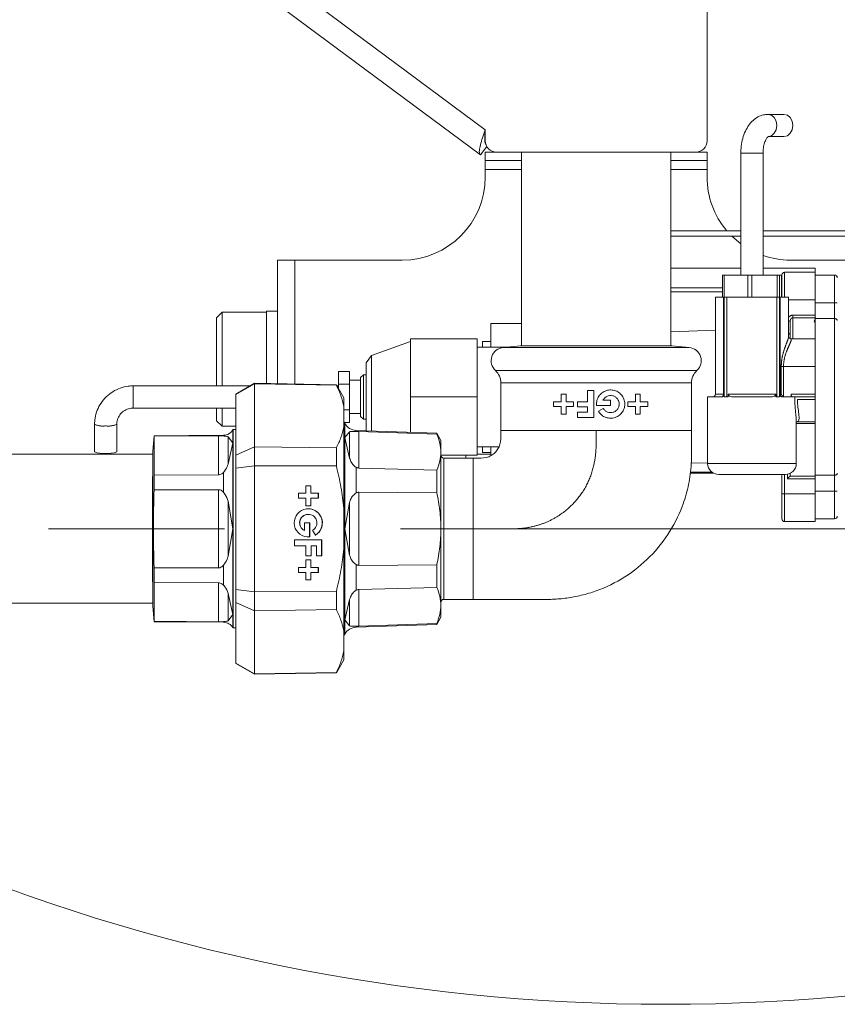
# Model space of a CAD drawing. Units: millimetres. Extents: x 5 to 415, y 5 to 292.
# Drawn here: x 325 to 337, y 205 to 220 of the extents above; entities that cross this region are included whole.
import ezdxf

# ---------------------------------------------------------------- set-up
doc = ezdxf.new("R2010")
doc.units = ezdxf.units.MM
doc.linetypes.add('CENTERX2', pattern=[20.32, 12.7, -2.54, 2.54, -2.54])
doc.linetypes.add('PHANTOM', pattern=[12.7, 6.35, -1.27, 1.27, -1.27, 1.27, -1.27])
doc.layers.add('BEMAßUNG', color=96, linetype='Continuous')
doc.layers.add('SLD-0', color=179, linetype='Continuous')

msp = doc.modelspace()

# ---------------------------------------------------------------- linework, layer by layer
at = {"layer": 'BEMAßUNG', "linetype": 'CENTERX2', "lineweight": 18}
msp.add_line((343.41428, 212.24406), (294.0042, 212.24406), dxfattribs=at)
at = {"layer": 'SLD-0', "color": 179, "linetype": 'Continuous', "lineweight": 18}
for p, q in [((335.1394, 220.72326), (335.1394, 217.84326)), ((331.86982, 217.64135), (328.08105, 220.45646)), ((336.24907, 218.22745), (336.01823, 218.22745)), ((336.29907, 218.21527), (336.24907, 218.22745)), ((336.34146, 218.18058), (336.29907, 218.21527)), ((336.36979, 218.12868), (336.34146, 218.18058)), ((336.37973, 218.06745), (336.36979, 218.12868)), ((331.9394, 217.84326), (331.9394, 218.00326)), ((336.29907, 217.91963), (336.34146, 217.95431)), ((336.34146, 217.95431), (336.36979, 218.00622)), ((336.36979, 218.00622), (336.37973, 218.06745)), ((336.01823, 217.90745), (336.24907, 217.90745)), ((336.24907, 217.90745), (336.29907, 217.91963)), ((331.96065, 217.76359), (331.86982, 217.64135)), ((331.9394, 217.56326), (331.9394, 217.68326)), ((331.9394, 217.68326), (332.0994, 217.68326)), ((334.9794, 217.68326), (332.0994, 217.68326)), ((332.4634, 217.68326), (332.4634, 214.88333)), ((334.6154, 214.88333), (334.6154, 217.68326)), ((334.9794, 217.68326), (335.1394, 217.68326)), ((335.1394, 217.68326), (335.1394, 217.56326)), ((335.6274, 217.66745), (335.6274, 215.90745)), ((335.9474, 215.90745), (335.9474, 217.66745)), ((332.4634, 217.56326), (331.9394, 217.56326)), ((331.9394, 217.56326), (331.9394, 217.43126)), ((335.1394, 217.56326), (334.6154, 217.56326)), ((335.1394, 217.43126), (335.1394, 217.56326)), ((331.9394, 217.43126), (331.9394, 217.32326)), ((335.1394, 217.43126), (335.1394, 217.32326)), ((335.6274, 216.54745), (334.6154, 216.54745)), ((338.2594, 216.54745), (335.9474, 216.54745)), ((335.6274, 216.46745), (334.6154, 216.46745)), ((335.6274, 216.35731), (335.49822, 216.46745)), ((338.2594, 216.46745), (335.9474, 216.46745)), ((328.9394, 216.12326), (328.9394, 214.33831)), ((328.9394, 216.12326), (329.1914, 216.12326)), ((329.1914, 216.12326), (330.7394, 216.12326)), ((336.3394, 216.12326), (338.0594, 216.12326)), ((335.6274, 216.00745), (334.6154, 216.00745)), ((336.6994, 216.00745), (335.9474, 216.00745)), ((336.6994, 215.94745), (336.2594, 215.94745)), ((336.6994, 216.00745), (336.6994, 215.94745)), ((336.6994, 215.94745), (336.6994, 215.54745)), ((335.36063, 215.58745), (335.36063, 215.90745)), ((335.3874, 215.90745), (335.36063, 215.90745)), ((335.3874, 215.58745), (335.3874, 215.90745)), ((335.56522, 215.90745), (335.3874, 215.90745)), ((335.72681, 215.90745), (335.56522, 215.90745)), ((335.72681, 215.58745), (335.72681, 215.90745)), ((335.75804, 215.90745), (335.72681, 215.90745)), ((335.7874, 215.90745), (335.75804, 215.90745)), ((335.7874, 215.58745), (335.7874, 215.90745)), ((335.96454, 215.90745), (335.7874, 215.90745)), ((336.15369, 215.90745), (335.96454, 215.90745)), ((336.15369, 215.58745), (336.15369, 215.90745)), ((336.15815, 215.90745), (336.15369, 215.90745)), ((336.1874, 215.90745), (336.15815, 215.90745)), ((336.21439, 215.90745), (336.1874, 215.90745)), ((336.1874, 215.58745), (336.1874, 215.90745)), ((336.21439, 215.58745), (336.21439, 215.90745)), ((336.2194, 215.58745), (336.2194, 215.90745)), ((336.9794, 215.90745), (336.6994, 215.90745)), ((334.6154, 215.7206), (335.36063, 215.7206)), ((334.6154, 215.66339), (335.36063, 215.66339)), ((335.2594, 215.58745), (335.2594, 214.18745)), ((335.2594, 215.58745), (335.37838, 215.58745)), ((335.37838, 215.58745), (335.3874, 215.58745)), ((335.3874, 214.14745), (335.3874, 215.58745)), ((335.3874, 215.58745), (335.4274, 215.58745)), ((335.4274, 215.58745), (336.1474, 215.58745)), ((336.1474, 215.58745), (336.1874, 215.58745)), ((336.1874, 215.58745), (336.1874, 214.14745)), ((336.1874, 215.58745), (336.19641, 215.58745)), ((336.19641, 215.58745), (336.3154, 215.58745)), ((336.3154, 215.01168), (336.3154, 215.58745)), ((336.6994, 215.54745), (336.6994, 215.32813)), ((328.1394, 215.37145), (328.0594, 215.29145)), ((328.7794, 215.37145), (328.1394, 215.37145)), ((328.1394, 215.37145), (328.1394, 214.54745)), ((328.9394, 215.38745), (328.7794, 215.38745)), ((328.7794, 215.38745), (328.7794, 214.54745)), ((336.6994, 215.32813), (336.6994, 215.50745)), ((328.0594, 215.29145), (328.0594, 214.30745)), ((336.3394, 214.99431), (336.3394, 215.24234)), ((336.6994, 215.27081), (336.68415, 215.22745)), ((336.70242, 215.29035), (336.69259, 215.25144)), ((336.6994, 215.32813), (336.6994, 215.29064)), ((336.6994, 215.29064), (336.6994, 214.98745)), ((336.9794, 215.27882), (336.6994, 215.27882)), ((332.0194, 215.20977), (332.4634, 215.20977)), ((332.0194, 214.86745), (332.0194, 215.20977)), ((335.2594, 215.10977), (334.6154, 215.08731)), ((330.8594, 214.94745), (330.29481, 214.74745)), ((330.8594, 214.14745), (330.8594, 214.98745)), ((330.8594, 214.98745), (331.8194, 214.98745)), ((331.8194, 214.14745), (331.8194, 214.98745)), ((332.0194, 214.94745), (331.8994, 214.94745)), ((331.8994, 214.86745), (331.8994, 214.94745)), ((336.6994, 214.98745), (336.34421, 214.98745)), ((336.6994, 214.98745), (336.6994, 214.58745)), ((332.26662, 214.86745), (331.8194, 214.86745)), ((332.44813, 214.88333), (332.19867, 214.8615)), ((334.63067, 214.88333), (332.44813, 214.88333)), ((334.6154, 214.88326), (332.4634, 214.88326)), ((334.88013, 214.8615), (334.63067, 214.88333)), ((330.29481, 214.74745), (330.2194, 214.64073)), ((330.29481, 213.65704), (330.29481, 214.74745)), ((328.1394, 214.54745), (328.1394, 214.30745)), ((328.7794, 214.54745), (328.7794, 214.3411)), ((329.9794, 214.51695), (329.8194, 214.51695)), ((329.8194, 214.51695), (329.8194, 214.3322)), ((329.9794, 214.51695), (329.9794, 214.3322)), ((330.2194, 213.65968), (330.2194, 214.64073)), ((336.6994, 214.58745), (336.6994, 214.18745)), ((330.1394, 214.38745), (329.9794, 214.38745)), ((330.1794, 214.46745), (330.1394, 214.42745)), ((330.1394, 214.14745), (330.1394, 214.42745)), ((330.2194, 214.46745), (330.1794, 214.46745)), ((330.1794, 214.46745), (330.1794, 214.14745)), ((328.54637, 214.30745), (326.8594, 214.30745)), ((328.60979, 214.34406), (328.33779, 214.18702)), ((328.33779, 214.1839), (328.60979, 214.33819)), ((329.78959, 214.32347), (328.60979, 214.34406)), ((328.60979, 214.33819), (328.60979, 214.34406)), ((328.60979, 214.33819), (328.60979, 213.42697)), ((328.60979, 214.33819), (329.78959, 214.318)), ((329.89779, 214.13606), (329.78959, 214.32347)), ((329.78959, 214.318), (329.78959, 214.32347)), ((329.8194, 214.30745), (329.79884, 214.30745)), ((329.9794, 214.3322), (329.8194, 214.3322)), ((329.8194, 214.3322), (329.8194, 214.27184)), ((329.9794, 214.3322), (329.9794, 213.9627)), ((332.1634, 214.35186), (332.1634, 213.66406)), ((333.41484, 214.24154), (333.50324, 214.24154)), ((333.41484, 214.07834), (333.41484, 214.24154)), ((333.50324, 214.24154), (333.50324, 213.85122)), ((334.9154, 213.66406), (334.9154, 214.35186)), ((328.33779, 214.1839), (328.33779, 214.18702)), ((328.33779, 213.30926), (328.33779, 214.1839)), ((329.89779, 214.13606), (329.89779, 214.00851)), ((330.1394, 213.86745), (330.1394, 214.14745)), ((330.1794, 214.14745), (330.1794, 213.82745)), ((330.8594, 214.14745), (331.8194, 214.14745)), ((330.8594, 213.63733), (330.8594, 214.14745)), ((331.8194, 213.30745), (331.8194, 214.14745)), ((333.03404, 214.18714), (333.10476, 214.18714)), ((333.03404, 214.07834), (333.03404, 214.18714)), ((333.10476, 214.18714), (333.10476, 214.07834)), ((333.63688, 214.09874), (333.74804, 214.09874)), ((333.74804, 214.09874), (333.74804, 214.02394)), ((334.10572, 214.18714), (334.17644, 214.18714)), ((334.10572, 214.07834), (334.10572, 214.18714)), ((334.17644, 214.18714), (334.17644, 214.07834)), ((335.1474, 214.14745), (335.1474, 213.18745)), ((335.3474, 214.14745), (335.1474, 214.14745)), ((335.4274, 214.14745), (335.3874, 214.14745)), ((335.4274, 214.14745), (335.44389, 214.14745)), ((335.44389, 214.14745), (335.44389, 214.18745)), ((336.05795, 214.14745), (335.51684, 214.14745)), ((336.13091, 214.18745), (336.13091, 214.14745)), ((336.13091, 214.14745), (336.1474, 214.14745)), ((336.1874, 214.14745), (336.1474, 214.14745)), ((336.35273, 214.14745), (336.2274, 214.14745)), ((336.35273, 214.14745), (336.35273, 214.18745)), ((336.6994, 214.14745), (336.37221, 214.14745)), ((336.6994, 214.18745), (336.6994, 214.14745)), ((336.6994, 214.14745), (336.6994, 214.11145)), ((336.6994, 214.11145), (336.6994, 213.78745)), ((326.8594, 213.98745), (328.33779, 213.98745)), ((328.0594, 213.98745), (328.0594, 213.80345)), ((328.1394, 213.98745), (328.1394, 213.72345)), ((329.89779, 214.00851), (329.89779, 213.71771)), ((329.9794, 213.9627), (329.89779, 213.9627)), ((329.9794, 213.9627), (329.9794, 213.77794)), ((332.92524, 214.07834), (333.03404, 214.07834)), ((332.92524, 214.00762), (332.92524, 214.07834)), ((333.03404, 214.00762), (332.92524, 214.00762)), ((333.03404, 213.89882), (333.03404, 214.00762)), ((333.10476, 214.07834), (333.21356, 214.07834)), ((333.10476, 214.00762), (333.10476, 213.89882)), ((333.21356, 214.00762), (333.10476, 214.00762)), ((333.21356, 214.07834), (333.21356, 214.00762)), ((333.27204, 214.07834), (333.41484, 214.07834)), ((333.27204, 214.00354), (333.27204, 214.07834)), ((333.41484, 214.00354), (333.27204, 214.00354)), ((333.41484, 213.92602), (333.41484, 214.00354)), ((333.74804, 214.02394), (333.54506, 214.02394)), ((333.57137, 213.94234), (333.60614, 213.96241)), ((333.60614, 213.96241), (333.64086, 213.98246)), ((333.99692, 214.07834), (334.10572, 214.07834)), ((333.99692, 214.00762), (333.99692, 214.07834)), ((334.10572, 214.00762), (333.99692, 214.00762)), ((334.10572, 213.89882), (334.10572, 214.00762)), ((334.17644, 214.07834), (334.28524, 214.07834)), ((334.28524, 214.00762), (334.17644, 214.00762)), ((334.17644, 214.00762), (334.17644, 213.89882)), ((334.28524, 214.07834), (334.28524, 214.00762)), ((329.9794, 213.90745), (330.1394, 213.90745)), ((330.1394, 213.86745), (330.1794, 213.82745)), ((330.1794, 213.82745), (330.2194, 213.82745)), ((333.10476, 213.89882), (333.03404, 213.89882)), ((333.27204, 213.92602), (333.41484, 213.92602)), ((333.27204, 213.85122), (333.27204, 213.92602)), ((333.50324, 213.85122), (333.27204, 213.85122)), ((334.17644, 213.89882), (334.10572, 213.89882)), ((336.4274, 213.18745), (336.4274, 213.81525)), ((326.2994, 213.75131), (326.2994, 213.35516)), ((326.6194, 213.35516), (326.6194, 213.75131)), ((328.0594, 213.80345), (328.1394, 213.72345)), ((328.1394, 213.72345), (328.33779, 213.72345)), ((328.29867, 213.67606), (328.29771, 213.6744)), ((328.33779, 213.67606), (328.29867, 213.67606)), ((328.29867, 213.67606), (328.29867, 212.24406)), ((329.9102, 213.76455), (329.89779, 213.78604)), ((329.89779, 213.71771), (329.89779, 212.53487)), ((329.9794, 213.77794), (329.90247, 213.77794)), ((331.23936, 213.62406), (330.07642, 213.66467)), ((333.5394, 213.66406), (332.1634, 213.66406)), ((334.9154, 213.66406), (333.5394, 213.66406)), ((336.42974, 213.78745), (336.6994, 213.78745)), ((336.6994, 213.78745), (336.6994, 213.76253)), ((336.6994, 213.76253), (336.6994, 213.00425)), ((327.15893, 213.58566), (327.1394, 213.36245)), ((328.16054, 213.5944), (327.15893, 213.58566)), ((327.15893, 213.58016), (328.08869, 213.58808)), ((327.15893, 213.58566), (327.15893, 213.58016)), ((327.15893, 213.01723), (327.15893, 213.58016)), ((328.29771, 213.48277), (328.22586, 213.57351)), ((329.98133, 213.64502), (329.9102, 213.56084)), ((329.9102, 213.56084), (329.98133, 213.26327)), ((330.11431, 213.64899), (331.23936, 213.61115)), ((331.2994, 213.52006), (331.23936, 213.62406)), ((331.23936, 213.61115), (331.23936, 213.62406)), ((328.22586, 213.17649), (328.29771, 213.48277)), ((328.60979, 213.42697), (328.33779, 213.30926)), ((328.60979, 213.15529), (328.60979, 213.42697)), ((329.78959, 213.41149), (328.60979, 213.42697)), ((329.78959, 213.15058), (329.78959, 213.41149)), ((331.2994, 213.34911), (331.2994, 213.52006)), ((331.8194, 213.42745), (332.13805, 213.42745)), ((331.8994, 213.34745), (331.8994, 213.42745)), ((332.0194, 213.3017), (332.0194, 213.42745)), ((327.13779, 213.32006), (292.81779, 213.32006)), ((327.1394, 213.30166), (327.13779, 213.30166)), ((327.1394, 213.36245), (327.1394, 211.12567)), ((328.33779, 213.11871), (328.33779, 213.30926)), ((331.2994, 212.24406), (331.2994, 213.34911)), ((331.2994, 213.30745), (331.8194, 213.30745)), ((331.7634, 213.26406), (331.3394, 213.26406)), ((331.6594, 213.26406), (331.6594, 213.30745)), ((332.0194, 213.32326), (331.8194, 213.32326)), ((331.8994, 213.34745), (332.0194, 213.34745)), ((328.33779, 213.11871), (328.60979, 213.15529)), ((328.33779, 211.36941), (328.33779, 213.11871)), ((328.60979, 213.15529), (328.60979, 211.33283)), ((328.60979, 213.15529), (329.78959, 213.15058)), ((331.23936, 213.0907), (330.11431, 213.12091)), ((334.90999, 213.19731), (335.1474, 213.18903)), ((327.13779, 213.00093), (327.13779, 212.25239)), ((328.08869, 213.02336), (327.15893, 213.01723)), ((327.15893, 213.01723), (327.15893, 212.80699)), ((331.23936, 212.76451), (331.23936, 213.0907)), ((335.22994, 213.04745), (334.89519, 213.04745)), ((336.2674, 213.02745), (335.3074, 213.02745)), ((336.2194, 212.74745), (336.2194, 213.02745)), ((336.2994, 212.96677), (336.30744, 212.97481)), ((336.30744, 212.97481), (336.31515, 212.98252)), ((336.31515, 212.98252), (336.32222, 212.98959)), ((336.32222, 212.98959), (336.32835, 212.99572)), ((336.32835, 212.99572), (336.33331, 213.00068)), ((336.33331, 213.00068), (336.33688, 213.00425)), ((336.3394, 213.00955), (336.33688, 213.00425)), ((336.3394, 213.04745), (336.3394, 213.00955)), ((336.9794, 213.01608), (336.6994, 213.01608)), ((336.6994, 213.00425), (336.6994, 212.96677)), ((336.6994, 212.96677), (336.6994, 212.78745)), ((336.6994, 212.96677), (336.6994, 212.74745)), ((329.42146, 212.86606), (329.35075, 212.86606)), ((329.35075, 212.86606), (329.35075, 212.75726)), ((329.42007, 212.75726), (329.42007, 212.86606)), ((329.42146, 212.75726), (329.42146, 212.86606)), ((327.15893, 212.80699), (328.08869, 212.80877)), ((329.35075, 212.75726), (329.24197, 212.75726)), ((329.24197, 212.75726), (329.24197, 212.68654)), ((329.24197, 212.68654), (329.35075, 212.68654)), ((329.35075, 212.68654), (329.35075, 212.57774)), ((329.42146, 212.75726), (329.42007, 212.75726)), ((329.42007, 212.57774), (329.42007, 212.68654)), ((329.42146, 212.68654), (329.42007, 212.68654)), ((329.53025, 212.75726), (329.42146, 212.75726)), ((329.42146, 212.68654), (329.53025, 212.68654)), ((329.42146, 212.57774), (329.42146, 212.68654)), ((329.52885, 212.68654), (329.52885, 212.75726)), ((329.53025, 212.68654), (329.53025, 212.75726)), ((330.11431, 212.77215), (331.23936, 212.76451)), ((336.2194, 212.38745), (336.2194, 212.74745)), ((336.6994, 212.74745), (336.6994, 212.34745)), ((328.29771, 212.24406), (328.22586, 212.64108)), ((329.35075, 212.57774), (329.42146, 212.57774)), ((329.89779, 212.53487), (329.89779, 211.95326)), ((329.98133, 212.62582), (329.9102, 212.24406)), ((329.38475, 212.45262), (329.38335, 212.45262)), ((336.6994, 212.38745), (336.9794, 212.38745)), ((327.13779, 212.25239), (327.13779, 211.47928)), ((328.22586, 211.84705), (328.29771, 212.24406)), ((328.29867, 212.24406), (328.29867, 210.81206)), ((329.40515, 212.32886), (329.33036, 212.32886)), ((329.33036, 212.32886), (329.33036, 212.2177)), ((329.40375, 212.12588), (329.40375, 212.32886)), ((329.40515, 212.12588), (329.40515, 212.32886)), ((329.9102, 212.24406), (329.98133, 211.86231)), ((331.2994, 211.13901), (331.2994, 212.24406)), ((336.2594, 212.34745), (336.6994, 212.34745)), ((329.32896, 212.2177), (329.33036, 212.2177)), ((329.38335, 212.12486), (329.40375, 212.12588)), ((329.40515, 212.12588), (329.40375, 212.12588)), ((329.44662, 212.22168), (329.48673, 212.15219)), ((329.57784, 212.08406), (329.18758, 212.08406)), ((329.18758, 212.08406), (329.18758, 211.99566)), ((329.18758, 211.99566), (329.35075, 211.99566)), ((329.35075, 211.99566), (329.35075, 211.85286)), ((329.42415, 211.85286), (329.42415, 211.99566)), ((329.42554, 211.99566), (329.42415, 211.99566)), ((329.42554, 211.85286), (329.42554, 211.99566)), ((329.42554, 211.99566), (329.50305, 211.99566)), ((329.50305, 211.99566), (329.50305, 211.85286)), ((329.57644, 211.85286), (329.57644, 212.08406)), ((329.57784, 211.85286), (329.57784, 212.08406)), ((329.35075, 211.85286), (329.42554, 211.85286)), ((329.50305, 211.85286), (329.57784, 211.85286)), ((329.89779, 211.95326), (329.89779, 210.77041)), ((327.15893, 211.68113), (327.15893, 211.47089)), ((328.08869, 211.67935), (327.15893, 211.68113)), ((329.35075, 211.68558), (329.24197, 211.68558)), ((329.24197, 211.68558), (329.24197, 211.61486)), ((329.42146, 211.79438), (329.35075, 211.79438)), ((329.35075, 211.79438), (329.35075, 211.68558)), ((329.42007, 211.68558), (329.42007, 211.79438)), ((329.42146, 211.68558), (329.42007, 211.68558)), ((329.42146, 211.68558), (329.42146, 211.79438)), ((329.53025, 211.68558), (329.42146, 211.68558)), ((329.52885, 211.61486), (329.52885, 211.68558)), ((329.53025, 211.61486), (329.53025, 211.68558)), ((331.23936, 211.72361), (330.11431, 211.71597)), ((331.23936, 211.39742), (331.23936, 211.72361)), ((329.24197, 211.61486), (329.35075, 211.61486)), ((329.35075, 211.61486), (329.35075, 211.50606)), ((329.42007, 211.50606), (329.42007, 211.61486)), ((329.42146, 211.61486), (329.42007, 211.61486)), ((329.42146, 211.50606), (329.42146, 211.61486)), ((329.42146, 211.61486), (329.53025, 211.61486)), ((327.15893, 211.47089), (328.08869, 211.46476)), ((327.15893, 210.90796), (327.15893, 211.47089)), ((329.35075, 211.50606), (329.42146, 211.50606)), ((330.11431, 211.36722), (331.23936, 211.39742)), ((328.29771, 211.00536), (328.22586, 211.31163)), ((328.60979, 211.33283), (328.33779, 211.36941)), ((328.33779, 211.17886), (328.33779, 211.36941)), ((329.78959, 211.33755), (328.60979, 211.33283)), ((328.60979, 211.06116), (328.60979, 211.33283)), ((329.78959, 211.07663), (329.78959, 211.33755)), ((292.81779, 211.16806), (327.13779, 211.16806)), ((327.13779, 211.18646), (327.1394, 211.18646)), ((327.1394, 211.12567), (327.15893, 210.90246)), ((328.33779, 211.17886), (328.60979, 211.06116)), ((328.33779, 210.30422), (328.33779, 211.17886)), ((329.98133, 211.22485), (329.9102, 210.92728)), ((331.2994, 210.96806), (331.2994, 211.13901)), ((331.3394, 211.22406), (331.7634, 211.22406)), ((328.22586, 210.91462), (328.29771, 211.00536)), ((328.60979, 211.06116), (329.78959, 211.07663)), ((328.60979, 211.06116), (328.60979, 210.14993)), ((331.23936, 210.86406), (331.2994, 210.96806)), ((327.15893, 210.90796), (327.15893, 210.90246)), ((328.08869, 210.90005), (327.15893, 210.90796)), ((327.15893, 210.90246), (328.16054, 210.89372)), ((329.9102, 210.92728), (329.98133, 210.8431)), ((330.07642, 210.82345), (331.23936, 210.86406)), ((331.23936, 210.87697), (330.11431, 210.83913)), ((331.23936, 210.86406), (331.23936, 210.87697)), ((328.29771, 210.81373), (328.29867, 210.81206)), ((328.29867, 210.81206), (328.33779, 210.81206)), ((329.89779, 210.77041), (329.89779, 210.47961)), ((329.89779, 210.70208), (329.9102, 210.72357)), ((329.89779, 210.47961), (329.89779, 210.35206)), ((328.60979, 210.14993), (328.33779, 210.30422)), ((328.33779, 210.3011), (328.33779, 210.30422)), ((328.33779, 210.3011), (328.60979, 210.14406)), ((329.78959, 210.16465), (329.89779, 210.35206)), ((329.78959, 210.17012), (328.60979, 210.14993)), ((328.60979, 210.14406), (329.78959, 210.16465)), ((328.60979, 210.14406), (328.60979, 210.14993)), ((329.78959, 210.16465), (329.78959, 210.17012))]:
    msp.add_line(p, q, dxfattribs=at)
at = {"layer": 'SLD-0', "color": 8, "linetype": 'PHANTOM', "lineweight": 18}
for p, q in [((331.9394, 218.00326), (328.49757, 220.56059)), ((336.01823, 218.22745), (336.01806, 218.22745)), ((336.06824, 218.21527), (336.01823, 218.22745)), ((336.11063, 218.18058), (336.06824, 218.21527)), ((336.13895, 218.12868), (336.11063, 218.18058)), ((336.1489, 218.06745), (336.13895, 218.12868)), ((336.06824, 217.91963), (336.11063, 217.95431)), ((336.11063, 217.95431), (336.13895, 218.00622)), ((336.13895, 218.00622), (336.1489, 218.06745)), ((336.01839, 217.90745), (336.06824, 217.91963)), ((335.9474, 217.66745), (335.6274, 217.66745)), ((331.9394, 217.43126), (332.4634, 217.43126)), ((334.6154, 217.43126), (335.1394, 217.43126)), ((329.1914, 216.12326), (329.1914, 214.33391)), ((336.2594, 215.94745), (336.2594, 215.58745)), ((336.9794, 215.50745), (336.9794, 215.90745)), ((335.37838, 214.18745), (335.37838, 215.58745)), ((335.4274, 215.58745), (335.4274, 214.14745)), ((336.1474, 214.14745), (336.1474, 215.58745)), ((336.19641, 215.58745), (336.19641, 214.18745)), ((336.3154, 215.54745), (336.6994, 215.54745)), ((336.9794, 215.50745), (336.6994, 215.50745)), ((336.9794, 215.27882), (336.9794, 215.50745)), ((336.9794, 215.50745), (337.0194, 215.50745)), ((336.3394, 215.24234), (336.3154, 215.24234)), ((336.3794, 215.29064), (336.3794, 215.32813)), ((336.3794, 215.32813), (336.6994, 215.32813)), ((336.3794, 215.29064), (336.3794, 214.98745)), ((336.6994, 215.29064), (336.3794, 215.29064)), ((336.9794, 213.01608), (336.9794, 215.27882)), ((334.6154, 215.08838), (335.2594, 215.11173)), ((333.5394, 214.8615), (332.19867, 214.8615)), ((334.88013, 214.8615), (333.5394, 214.8615)), ((332.08562, 214.52873), (333.5394, 214.52873)), ((333.5394, 214.52873), (334.99318, 214.52873)), ((336.21036, 214.18745), (336.21036, 214.58745)), ((336.2424, 214.58745), (336.21036, 214.58745)), ((336.2424, 214.58745), (336.2424, 214.15472)), ((336.2424, 214.58745), (336.6994, 214.58745)), ((326.8594, 214.30745), (326.8594, 214.12528)), ((334.9154, 214.35186), (332.1634, 214.35186)), ((326.8594, 214.12528), (326.8594, 213.98745)), ((335.2594, 214.18745), (335.37838, 214.18745)), ((335.3874, 214.18745), (335.37838, 214.18745)), ((335.44389, 214.18745), (336.13091, 214.18745)), ((336.19641, 214.18745), (336.1874, 214.18745)), ((336.19641, 214.18745), (336.21036, 214.18745)), ((336.35273, 214.18745), (336.6994, 214.18745)), ((336.6994, 214.11145), (336.44369, 214.11145)), ((328.29771, 213.6744), (328.29771, 213.48277)), ((329.9102, 213.56084), (329.9102, 213.76455)), ((330.07642, 213.66467), (330.07642, 213.64844)), ((336.6994, 213.76253), (336.4274, 213.76253)), ((328.08869, 213.02336), (328.08869, 213.58808)), ((328.16054, 213.58413), (328.16054, 213.5944)), ((328.22586, 213.17649), (328.22586, 213.57351)), ((329.9102, 212.24406), (329.9102, 213.56084)), ((329.98133, 213.64502), (329.98133, 213.26327)), ((330.11431, 213.64899), (330.11431, 213.12091)), ((328.29771, 213.48277), (328.29771, 212.24406)), ((331.3394, 213.26406), (331.3394, 211.22406)), ((331.7634, 213.26406), (331.7634, 212.24406)), ((330.07642, 213.13172), (330.07642, 212.76078)), ((335.1474, 213.18745), (336.4274, 213.18745)), ((328.16054, 212.77016), (328.16054, 213.05804)), ((334.89689, 213.05916), (335.21178, 213.05916)), ((336.2594, 213.02745), (336.2594, 212.74745)), ((336.2994, 212.96677), (336.2994, 213.03068)), ((336.6994, 212.96677), (336.2994, 212.96677)), ((336.33688, 213.00425), (336.6994, 213.00425)), ((336.9794, 212.78745), (336.9794, 213.01608)), ((328.08869, 211.67935), (328.08869, 212.80877)), ((330.11431, 212.77215), (330.11431, 211.71597)), ((336.2594, 212.74745), (336.2194, 212.74745)), ((336.2594, 212.74745), (336.6994, 212.74745)), ((336.2594, 212.74745), (336.2594, 212.34745)), ((336.9794, 212.78745), (336.6994, 212.78745)), ((336.9794, 212.38745), (336.9794, 212.78745)), ((337.0194, 212.78745), (336.9794, 212.78745)), ((328.22586, 211.84705), (328.22586, 212.64108)), ((329.98133, 212.62582), (329.98133, 211.86231)), ((328.29771, 212.24406), (328.29771, 211.00536)), ((329.9102, 210.92728), (329.9102, 212.24406)), ((331.7634, 212.24406), (331.7634, 211.22406)), ((328.16054, 211.43008), (328.16054, 211.71797)), ((330.07642, 211.72734), (330.07642, 211.35641)), ((328.08869, 210.90005), (328.08869, 211.46476)), ((328.22586, 210.91462), (328.22586, 211.31163)), ((330.11431, 211.36722), (330.11431, 210.83913)), ((329.98133, 210.8431), (329.98133, 211.22485)), ((328.29771, 211.00536), (328.29771, 210.81373)), ((328.16054, 210.89372), (328.16054, 210.90399)), ((329.9102, 210.72357), (329.9102, 210.92728)), ((330.07642, 210.83969), (330.07642, 210.82345))]:
    msp.add_line(p, q, dxfattribs=at)
at = {"layer": 'SLD-0', "color": 179, "linetype": 'Continuous', "lineweight": 18}
msp.add_circle((334.54519, 233.05538), 27.67696, dxfattribs=at)
for centre, radius, start, end in [((332.0994, 217.84326), 0.16, 180, 270), ((334.9794, 217.84326), 0.16, 270, 359.99972), ((330.7394, 217.32326), 1.2, 270, 0), ((336.3394, 217.32326), 1.2, 180, 220.279105), ((336.3394, 217.32326), 1.2, 250.93342, 270), ((336.2594, 215.90745), 0.04, 90, 180), ((336.9794, 215.86745), 0.04, 0, 90.000896), ((332.2154, 214.67023), 0.192, 95, 227.473905), ((334.8634, 214.67023), 0.192, 312.526095, 85), ((331.9234, 214.35186), 0.24, 0, 47.473905), ((335.1554, 214.35186), 0.24, 132.526095, 180), ((335.2194, 214.18745), 0.04, 270, 0), ((328.15914, 213.7544), 0.16, 270.5, 330), ((330.0834, 213.86455), 0.2, 210, 268), ((326.42017, 213.63829), 0.30781, 246.899431, 277.322356), ((326.49863, 213.63833), 0.30785, 262.67883, 293.098918), ((331.3394, 213.30406), 0.04, 180, 270), ((335.3074, 213.18745), 0.16, 180, 270), ((336.2674, 213.18745), 0.16, 270, 0), ((329.38473, 212.32884), 0.20398, 300.003018, 275.743123), ((329.38333, 212.32886), 0.204, 300.001863, 89.992888), ((329.38337, 212.32886), 0.12376, 90.007354, 243.920189), ((329.38475, 212.32885), 0.12375, 299.998562, 243.926621), ((336.2594, 212.38745), 0.04, 180, 270), ((336.9794, 212.42745), 0.04, 269.999104, 0), ((331.3394, 211.18406), 0.04, 90, 180), ((328.15914, 210.73373), 0.16, 30, 89.5), ((330.0834, 210.62357), 0.2, 92, 150)]:
    msp.add_arc(centre, radius, start, end, dxfattribs=at)
at = {"layer": 'SLD-0', "color": 8, "linetype": 'PHANTOM', "lineweight": 18}
for centre, radius, start, end in [((335.34224, 214.18345), 0.03637, 278.161383, 6.313603), ((336.23256, 214.18345), 0.03637, 173.689697, 261.835317), ((326.42018, 214.03469), 0.30806, 246.91646, 277.313704), ((326.49852, 214.03637), 0.30972, 262.742962, 292.971581)]:
    msp.add_arc(centre, radius, start, end, dxfattribs=at)
at = {"layer": 'SLD-0', "color": 179, "linetype": 'Continuous', "lineweight": 18}
msp.add_ellipse((336.1794, 215.67774), major_axis=(0.04, 0), ratio=0.35883168, start_param=5.77739954, end_param=6.28318531, dxfattribs=at)
for points, knots in [([(336.01823, 218.22745), (335.9961, 218.22597), (335.94584, 218.2226), (335.87183, 218.19309), (335.80117, 218.14264), (335.74022, 218.07324), (335.68977, 217.98557), (335.6526, 217.8817), (335.631, 217.77322), (335.62852, 217.70045), (335.6274, 217.66745)], [0, 0, 0, 0, 0.09439106, 0.21439464, 0.3350136, 0.46183918, 0.59727311, 0.73887134, 0.88157329, 1, 1, 1, 1]), ([(331.9394, 218.00326), (331.92573, 217.96477), (331.89839, 217.88779), (331.86592, 217.78379), (331.8499, 217.70198), (331.85372, 217.65776), (331.866, 217.64524), (331.86982, 217.64135)], [0, 0, 0, 0, 0.22460091, 0.44923761, 0.67387692, 0.89851436, 1, 1, 1, 1]), ([(331.9394, 218.00326), (331.93646, 217.97558), (331.93074, 217.9218), (331.93, 217.85244), (331.93557, 217.80785), (331.94724, 217.79385), (331.95014, 217.79037)], [0, 0, 0, 0, 0.31274459, 0.60771121, 0.90264005, 1, 1, 1, 1]), ([(335.9474, 217.66745), (335.94771, 217.68088), (335.94862, 217.72082), (335.95887, 217.78464), (335.98016, 217.8481), (336.00491, 217.8909), (336.02412, 217.90808), (336.02398, 217.90775), (336.02393, 217.90761)], [0, 0, 0, 0, 0.10148102, 0.30169105, 0.49822106, 0.68805501, 0.87379207, 1, 1, 1, 1]), ([(336.21903, 215.72504), (336.21906, 215.72151), (336.21909, 215.71635), (336.21552, 215.71031), (336.21439, 215.7084)], [0, 0, 0, 0, 0.68385309, 1, 1, 1, 1]), ([(336.9794, 215.27882), (336.9833, 215.27858), (336.99109, 215.27811), (337.00156, 215.27449), (337.01043, 215.26901), (337.01715, 215.26125), (337.01923, 215.25462), (337.0194, 215.25074), (337.0194, 215.25024), (337.0194, 215.25017)], [0, 0, 0, 0, 0.16628694, 0.33212213, 0.50898243, 0.71687288, 0.96360572, 0.99478172, 1, 1, 1, 1]), ([(336.3394, 215.04544), (336.33891, 215.04776), (336.33794, 215.0524), (336.32983, 215.05778), (336.3216, 215.06086), (336.31615, 215.06136), (336.3154, 215.06143)], [0, 0, 0, 0, 0.32497396, 0.650866579, 0.952022407, 1, 1, 1, 1]), ([(336.3444, 214.98778), (336.34375, 214.98771), (336.34059, 214.98733), (336.32245, 214.99465), (336.31568, 215.01097), (336.31568, 215.01325), (336.31567, 215.01409)], [0, 0, 0, 0, 0.0972297, 0.47561872, 0.80615817, 1, 1, 1, 1]), ([(326.8594, 214.30745), (326.835, 214.3065), (326.77092, 214.30402), (326.66926, 214.27866), (326.56123, 214.22711), (326.46665, 214.15362), (326.38974, 214.062), (326.33453, 213.95633), (326.30416, 213.85062), (326.30083, 213.78124), (326.2994, 213.75131)], [0, 0, 0, 0, 0.083410524, 0.219008029, 0.354771114, 0.490511302, 0.626183473, 0.761763434, 0.897239125, 1, 1, 1, 1]), ([(329.78959, 214.318), (329.81371, 214.26702), (329.86209, 214.16476), (329.88587, 214.0607), (329.89779, 214.00851)], [0, 0, 0, 0, 0.49850335, 1, 1, 1, 1]), ([(333.54506, 214.02394), (333.54459, 214.03074), (333.54255, 214.06031), (333.55197, 214.11319), (333.58563, 214.17416), (333.63766, 214.22048), (333.7017, 214.24693), (333.7706, 214.25091), (333.83727, 214.23211), (333.8947, 214.19186), (333.9357, 214.13422), (333.9505, 214.08138), (333.95318, 214.02918), (333.94466, 213.97754), (333.91283, 213.91802), (333.86307, 213.87124), (333.79934, 213.84274), (333.72856, 213.83716), (333.6606, 213.85589), (333.60556, 213.89278), (333.58196, 213.927), (333.57137, 213.94234)], [0, 0, 0, 0, 0.0170303, 0.07412265, 0.1312191, 0.18825382, 0.24507265, 0.30188675, 0.3594425, 0.41826941, 0.47757415, 0.53538834, 0.55281816, 0.60824138, 0.66360953, 0.72037878, 0.77922372, 0.83848641, 0.89662688, 0.95365551, 1, 1, 1, 1]), ([(333.64086, 213.98246), (333.64898, 213.97112), (333.66523, 213.94843), (333.70203, 213.92708), (333.74306, 213.91831), (333.78502, 213.92375), (333.82305, 213.94288), (333.8527, 213.97381), (333.86874, 214.00964), (333.87351, 214.04764), (333.86724, 214.08527), (333.84753, 214.12169), (333.8169, 214.14997), (333.77813, 214.16687), (333.73534, 214.16993), (333.6942, 214.15831), (333.65872, 214.13422), (333.64411, 214.11048), (333.63688, 214.09874)], [0, 0, 0, 0, 0.06303305, 0.12605974, 0.18923424, 0.25300787, 0.31762313, 0.38262901, 0.44683485, 0.49362579, 0.55549485, 0.61733148, 0.68013135, 0.74450837, 0.80951429, 0.8740426, 0.9377082, 1, 1, 1, 1]), ([(335.3874, 214.18745), (335.38709, 214.18368), (335.38645, 214.17616), (335.38172, 214.16604), (335.37392, 214.15658), (335.36202, 214.14899), (335.35249, 214.14798), (335.3474, 214.14745)], [0, 0, 0, 0, 0.1534067, 0.30637446, 0.46998227, 0.71673544, 1, 1, 1, 1]), ([(335.51684, 214.14745), (335.50005, 214.14849), (335.4791, 214.14978), (335.45763, 214.16213), (335.44969, 214.16991), (335.44478, 214.17878), (335.44419, 214.18454), (335.44389, 214.18745)], [0, 0, 0, 0, 0.55301403, 0.69002413, 0.82787144, 0.9132718, 1, 1, 1, 1]), ([(336.13091, 214.18745), (336.13068, 214.1849), (336.13023, 214.17981), (336.12625, 214.17158), (336.11754, 214.16191), (336.09754, 214.1512), (336.07611, 214.14772), (336.0608, 214.14749), (336.05795, 214.14745)], [0, 0, 0, 0, 0.07609515, 0.15183078, 0.27792216, 0.49245035, 0.90563393, 1, 1, 1, 1]), ([(336.2274, 214.14745), (336.22245, 214.14796), (336.21312, 214.14892), (336.20092, 214.15647), (336.19267, 214.16648), (336.18814, 214.1771), (336.18763, 214.18422), (336.1874, 214.18745)], [0, 0, 0, 0, 0.275433529, 0.518920093, 0.709584851, 0.868447034, 1, 1, 1, 1]), ([(336.21036, 214.18745), (336.21041, 214.18736), (336.211, 214.18633), (336.21526, 214.1794), (336.22444, 214.16734), (336.23681, 214.15865), (336.2424, 214.15472)], [0, 0, 0, 0, 0.007217605, 0.08667006, 0.586752017, 1, 1, 1, 1]), ([(336.37221, 214.14745), (336.36999, 214.14797), (336.36554, 214.14902), (336.35925, 214.15715), (336.35465, 214.16885), (336.35287, 214.17985), (336.35276, 214.18596), (336.35273, 214.18745)], [0, 0, 0, 0, 0.24357392, 0.4873773, 0.72227648, 0.93244798, 1, 1, 1, 1]), ([(336.42692, 213.81525), (336.42554, 213.84197), (336.42271, 213.89652), (336.40795, 214.01478), (336.40571, 214.10218), (336.40457, 214.14652)], [0, 0, 0, 0, 0.3210458, 0.6556255, 1, 1, 1, 1]), ([(336.44369, 214.11145), (336.44514, 214.08342), (336.4486, 214.01651), (336.46202, 213.91972), (336.47009, 213.84054), (336.46233, 213.79421), (336.44044, 213.79067), (336.43013, 213.78901)], [0, 0, 0, 0, 0.1600848, 0.38211925, 0.61581569, 0.81911377, 1, 1, 1, 1]), ([(326.6194, 213.75131), (326.61981, 213.76155), (326.62125, 213.79725), (326.64019, 213.85702), (326.6859, 213.92061), (326.75023, 213.96616), (326.81154, 213.98548), (326.84845, 213.987), (326.8594, 213.98745)], [0, 0, 0, 0, 0.08365021, 0.29141102, 0.49956301, 0.7068182, 0.91303189, 1, 1, 1, 1]), ([(329.89779, 213.71771), (329.88596, 213.66621), (329.86222, 213.56287), (329.81386, 213.46206), (329.78959, 213.41149)], [0, 0, 0, 0, 0.49830459, 1, 1, 1, 1]), ([(332.1634, 213.66406), (332.16564, 213.60942), (332.16892, 213.5295), (332.14281, 213.4284), (332.10397, 213.36697), (332.05332, 213.3178), (331.96647, 213.26684), (331.88902, 213.26473), (331.83578, 213.26329)], [0, 0, 0, 0, 0.26947032, 0.39409376, 0.51074224, 0.62476845, 0.74200647, 1, 1, 1, 1]), ([(334.9164, 213.48024), (334.91624, 213.51109), (334.91592, 213.57237), (334.91557, 213.63364), (334.9154, 213.66406)], [0, 0, 0, 0, 0.50360516, 1, 1, 1, 1]), ([(328.08869, 213.58808), (328.09673, 213.58806), (328.11454, 213.58804), (328.13983, 213.58677), (328.15337, 213.58505), (328.16054, 213.58413)], [0, 0, 0, 0, 0.27920632, 0.61860204, 1, 1, 1, 1]), ([(328.22586, 213.57351), (328.21384, 213.57621), (328.19856, 213.57965), (328.16722, 213.58335), (328.16054, 213.58413)], [0, 0, 0, 0, 0.78690878, 1, 1, 1, 1]), ([(330.07642, 213.64844), (330.05876, 213.64831), (330.02351, 213.64805), (329.99524, 213.6504), (329.98543, 213.64661), (329.98133, 213.64502)], [0, 0, 0, 0, 0.36854707, 0.73592507, 1, 1, 1, 1]), ([(330.07642, 213.64844), (330.0831, 213.64879), (330.09485, 213.64943), (330.10844, 213.64912), (330.11431, 213.64899)], [0, 0, 0, 0, 0.56765045, 1, 1, 1, 1]), ([(331.23936, 213.61115), (331.25645, 213.56792), (331.29084, 213.48097), (331.29654, 213.39323), (331.2994, 213.34911)], [0, 0, 0, 0, 0.49714067, 1, 1, 1, 1]), ([(332.55193, 211.22347), (332.65384, 211.22261), (332.82501, 211.22115), (333.06547, 211.23327), (333.27609, 211.26897), (333.56253, 211.34404), (333.91306, 211.50509), (334.2846, 211.78824), (334.58625, 212.14695), (334.77172, 212.51276), (334.87411, 212.84752), (334.91728, 213.15522), (334.9167, 213.36699), (334.9164, 213.48024)], [0, 0, 0, 0, 0.08213496, 0.13794942, 0.19376053, 0.25395981, 0.37626252, 0.50170827, 0.62755711, 0.75069119, 0.82948437, 0.90880882, 1, 1, 1, 1]), ([(329.98133, 213.26327), (329.9886, 213.24183), (330.00217, 213.20176), (330.03948, 213.15515), (330.06729, 213.13751), (330.07642, 213.13172)], [0, 0, 0, 0, 0.43591892, 0.81472568, 1, 1, 1, 1]), ([(331.2994, 213.34911), (331.29661, 213.30569), (331.29099, 213.21829), (331.25664, 213.13341), (331.23936, 213.0907)], [0, 0, 0, 0, 0.49682235, 1, 1, 1, 1]), ([(331.83578, 213.26329), (331.82371, 213.26344), (331.79959, 213.26375), (331.77546, 213.26396), (331.7634, 213.26406)], [0, 0, 0, 0, 0.50007291, 1, 1, 1, 1]), ([(328.16054, 213.05804), (328.18057, 213.08427), (328.2094, 213.12202), (328.22201, 213.16376), (328.22586, 213.17649)], [0, 0, 0, 0, 0.69488799, 1, 1, 1, 1]), ([(329.78959, 213.15058), (329.81371, 213.04935), (329.86209, 212.84627), (329.88587, 212.63888), (329.89779, 212.53487)], [0, 0, 0, 0, 0.49850466, 1, 1, 1, 1]), ([(330.11431, 213.12091), (330.10663, 213.12176), (330.09304, 213.12328), (330.08146, 213.12916), (330.07642, 213.13172)], [0, 0, 0, 0, 0.56474278, 1, 1, 1, 1]), ([(328.16054, 213.05804), (328.15345, 213.0514), (328.1392, 213.03807), (328.11349, 213.02547), (328.0956, 213.02395), (328.08869, 213.02336)], [0, 0, 0, 0, 0.3781671, 0.7598466, 1, 1, 1, 1]), ([(336.9794, 213.01608), (336.9833, 213.01631), (336.99108, 213.01679), (337.00156, 213.0204), (337.01043, 213.02588), (337.01715, 213.03365), (337.01923, 213.04029), (337.0194, 213.04415), (337.0194, 213.04465), (337.0194, 213.04472)], [0, 0, 0, 0, 0.16628842, 0.33211197, 0.50897016, 0.71687576, 0.96358608, 0.9947617, 1, 1, 1, 1]), ([(327.15893, 211.68113), (327.15351, 211.86877), (327.14266, 212.24406), (327.15351, 212.61935), (327.15893, 212.80699)], [0, 0, 0, 0, 0.50000106, 1, 1, 1, 1]), ([(328.08869, 212.80877), (328.09673, 212.80798), (328.11454, 212.80622), (328.13983, 212.79213), (328.15337, 212.77776), (328.16054, 212.77016)], [0, 0, 0, 0, 0.27920433, 0.61861658, 1, 1, 1, 1]), ([(328.22586, 212.64108), (328.21384, 212.67729), (328.19856, 212.72331), (328.16722, 212.76193), (328.16054, 212.77016)], [0, 0, 0, 0, 0.78689354, 1, 1, 1, 1]), ([(330.07642, 212.76078), (330.05876, 212.74802), (330.0235, 212.72254), (329.99524, 212.67458), (329.98543, 212.64019), (329.98133, 212.62582)], [0, 0, 0, 0, 0.36854179, 0.73593058, 1, 1, 1, 1]), ([(330.07642, 212.76078), (330.0831, 212.76441), (330.09485, 212.7708), (330.10844, 212.77174), (330.11431, 212.77215)], [0, 0, 0, 0, 0.56766323, 1, 1, 1, 1]), ([(331.23936, 212.76451), (331.25645, 212.67909), (331.29084, 212.50727), (331.29654, 212.33213), (331.2994, 212.24406)], [0, 0, 0, 0, 0.4971417, 1, 1, 1, 1]), ([(331.2994, 212.24406), (331.29661, 212.15705), (331.29099, 211.98191), (331.25664, 211.81007), (331.23936, 211.72361)], [0, 0, 0, 0, 0.49682452, 1, 1, 1, 1]), ([(328.16054, 211.71797), (328.18057, 211.74575), (328.2094, 211.78574), (328.22201, 211.83272), (328.22586, 211.84705)], [0, 0, 0, 0, 0.69489133, 1, 1, 1, 1]), ([(329.89779, 211.95326), (329.88596, 211.84991), (329.86222, 211.64251), (329.81386, 211.43943), (329.78959, 211.33755)], [0, 0, 0, 0, 0.4983076, 1, 1, 1, 1]), ([(329.98133, 211.86231), (329.9886, 211.83873), (330.00217, 211.79467), (330.03948, 211.7522), (330.06729, 211.73349), (330.07642, 211.72734)], [0, 0, 0, 0, 0.43592143, 0.81472803, 1, 1, 1, 1]), ([(328.16054, 211.71797), (328.15345, 211.71042), (328.1392, 211.69527), (328.11349, 211.68146), (328.0956, 211.67994), (328.08869, 211.67935)], [0, 0, 0, 0, 0.37818114, 0.75984758, 1, 1, 1, 1]), ([(330.11431, 211.71597), (330.10663, 211.71669), (330.09304, 211.71795), (330.08146, 211.72449), (330.07642, 211.72734)], [0, 0, 0, 0, 0.56473489, 1, 1, 1, 1]), ([(328.08869, 211.46476), (328.09673, 211.46398), (328.11454, 211.46225), (328.13983, 211.44942), (328.15337, 211.43678), (328.16054, 211.43008)], [0, 0, 0, 0, 0.279199497, 0.618595996, 1, 1, 1, 1]), ([(328.22586, 211.31163), (328.21384, 211.34514), (328.19856, 211.38772), (328.16722, 211.42264), (328.16054, 211.43008)], [0, 0, 0, 0, 0.78690298, 1, 1, 1, 1]), ([(331.23936, 211.39742), (331.25645, 211.35523), (331.29084, 211.27036), (331.29654, 211.18296), (331.2994, 211.13901)], [0, 0, 0, 0, 0.497139011, 1, 1, 1, 1]), ([(330.07642, 211.35641), (330.05876, 211.34377), (330.02351, 211.31854), (329.99524, 211.26823), (329.98543, 211.23764), (329.98133, 211.22485)], [0, 0, 0, 0, 0.368551369, 0.735922325, 1, 1, 1, 1]), ([(330.07642, 211.35641), (330.0831, 211.35968), (330.09485, 211.36544), (330.10844, 211.36668), (330.11431, 211.36722)], [0, 0, 0, 0, 0.5676539, 1, 1, 1, 1]), ([(331.2994, 211.13901), (331.29661, 211.09542), (331.29099, 211.00768), (331.25664, 210.92073), (331.23936, 210.87697)], [0, 0, 0, 0, 0.49682331, 1, 1, 1, 1]), ([(331.7634, 211.22406), (331.81273, 211.22418), (331.91133, 211.22442), (332.00992, 211.22453), (332.05919, 211.22458)], [0, 0, 0, 0, 0.50031476, 1, 1, 1, 1]), ([(332.05919, 211.22458), (332.13779, 211.22458), (332.30204, 211.22458), (332.46629, 211.22385), (332.55193, 211.22347)], [0, 0, 0, 0, 0.478553768, 1, 1, 1, 1]), ([(329.78959, 211.07663), (329.81371, 211.02638), (329.86209, 210.92558), (329.88587, 210.82224), (329.89779, 210.77041)], [0, 0, 0, 0, 0.49850688, 1, 1, 1, 1]), ([(328.16054, 210.90399), (328.15345, 210.90308), (328.1392, 210.90127), (328.11349, 210.90005), (328.0956, 210.90005), (328.08869, 210.90005)], [0, 0, 0, 0, 0.3781693, 0.75984984, 1, 1, 1, 1]), ([(328.16054, 210.90399), (328.18057, 210.90555), (328.2094, 210.90779), (328.22201, 210.91302), (328.22586, 210.91462)], [0, 0, 0, 0, 0.6949039, 1, 1, 1, 1]), ([(329.98133, 210.8431), (329.9886, 210.84096), (330.00217, 210.83698), (330.03948, 210.84111), (330.06729, 210.84004), (330.07642, 210.83969)], [0, 0, 0, 0, 0.43591666, 0.81472568, 1, 1, 1, 1]), ([(330.11431, 210.83913), (330.10663, 210.83899), (330.09304, 210.83873), (330.08146, 210.8394), (330.07642, 210.83969)], [0, 0, 0, 0, 0.56474272, 1, 1, 1, 1]), ([(329.89779, 210.47961), (329.88596, 210.42776), (329.86222, 210.32369), (329.81386, 210.22143), (329.78959, 210.17012)], [0, 0, 0, 0, 0.49830713, 1, 1, 1, 1])]:
    msp.add_open_spline(points, degree=3, knots=knots, dxfattribs=at)
at = {"layer": 'SLD-0', "color": 8, "linetype": 'PHANTOM', "lineweight": 18}
for points, knots in [([(336.2194, 215.72557), (336.21911, 215.71927), (336.21872, 215.71089), (336.21525, 215.70319), (336.21439, 215.70128)], [0, 0, 0, 0, 0.75139699, 1, 1, 1, 1]), ([(336.3794, 215.32813), (336.37535, 215.32793), (336.36219, 215.32731), (336.3406, 215.31886), (336.32237, 215.30557), (336.31664, 215.29446), (336.3154, 215.29204)], [0, 0, 0, 0, 0.158109575, 0.513080776, 0.894129468, 1, 1, 1, 1]), ([(336.3394, 215.24234), (336.33987, 215.24811), (336.3408, 215.25942), (336.34831, 215.27452), (336.35945, 215.28541), (336.37072, 215.29017), (336.37737, 215.29053), (336.3794, 215.29064)], [0, 0, 0, 0, 0.25373304, 0.49800472, 0.71878135, 0.9143539, 1, 1, 1, 1]), ([(336.21036, 214.58745), (336.21253, 214.62609), (336.21761, 214.71639), (336.25462, 214.83792), (336.29072, 214.93403), (336.3137, 214.99326), (336.3129, 215.00675), (336.3126, 215.01168)], [0, 0, 0, 0, 0.19902471, 0.4650592, 0.69118842, 0.88702017, 1, 1, 1, 1]), ([(336.3448, 214.98501), (336.3471, 214.98588), (336.3513, 214.98745), (336.35614, 214.98149), (336.35521, 214.96218), (336.32976, 214.90386), (336.29031, 214.816), (336.25044, 214.70602), (336.24479, 214.6227), (336.2424, 214.58745)], [0, 0, 0, 0, 0.037591044, 0.068844776, 0.242535193, 0.414221247, 0.609761954, 0.834855546, 1, 1, 1, 1]), ([(333.5394, 213.66406), (333.54069, 213.57803), (333.54325, 213.40645), (333.5093, 213.13725), (333.41199, 212.86738), (333.23857, 212.62277), (333.03759, 212.45008), (332.83751, 212.34011), (332.65859, 212.27971), (332.46708, 212.24387), (332.25129, 212.24301), (332.00858, 212.24421), (331.84354, 212.24411), (331.7634, 212.24406)], [0, 0, 0, 0, 0.09455849, 0.1885843, 0.29661412, 0.40724583, 0.52034851, 0.59411346, 0.66732734, 0.73555927, 0.81739554, 0.9113325, 1, 1, 1, 1])]:
    msp.add_open_spline(points, degree=3, knots=knots, dxfattribs=at)

doc.saveas('drawing.dxf')
